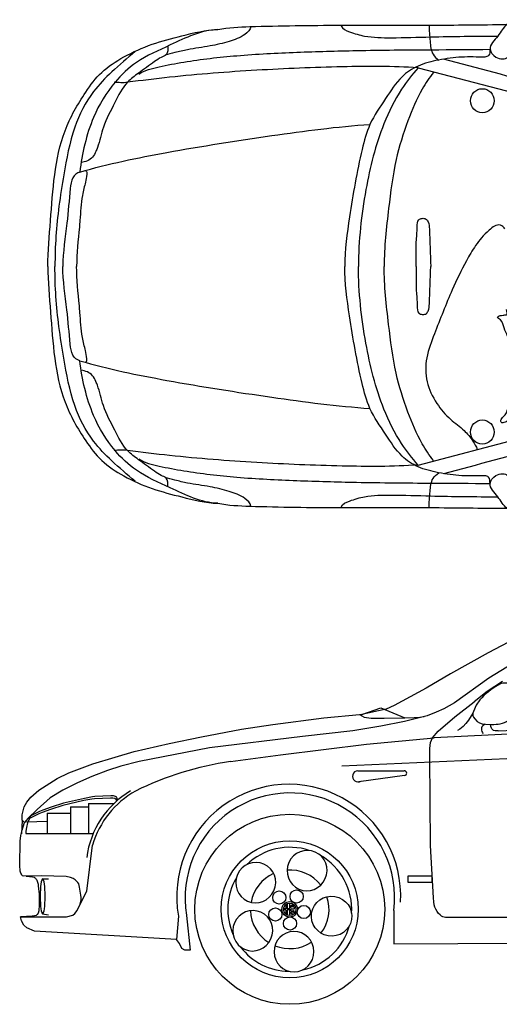
# Model space of a CAD drawing. Units: millimetres. Extents: x -8944.6 to -8917.5, y 21820.9 to 21837.9.
# Drawn here: x -8924.3 to -8922.6, y 21830.3 to 21833.8 of the extents above; entities that cross this region are included whole.
import ezdxf

# ---------------------------------------------------------------- set-up
doc = ezdxf.new("R2010")
doc.units = ezdxf.units.MM
doc.header["$LTSCALE"] = 0.5
doc.layers.add('aStavba-az_objekt', color=7, linetype='Continuous')

msp = doc.modelspace()

# ---------------------------------------------------------------- linework, layer by layer
at = {"layer": 'aStavba-az_objekt'}
for p, q in [((-8922.9111, 21833.6551), (-8922.3187, 21833.5003)), ((-8922.9111, 21832.2424), (-8922.3187, 21832.3972)), ((-8922.5381, 21831.6395), (-8922.6614, 21831.5741)), ((-8922.6614, 21831.5741), (-8922.7958, 21831.4999)), ((-8922.5528, 21831.5499), (-8922.6589, 21831.4839)), ((-8922.7958, 21831.4999), (-8922.882, 21831.4491)), ((-8922.6589, 21831.4839), (-8922.7809, 21831.397)), ((-8922.882, 21831.4491), (-8922.9955, 21831.3866)), ((-8922.6105, 21831.4726), (-8922.6649, 21831.4366)), ((-8922.6649, 21831.4366), (-8922.7117, 21831.3998)), ((-8923.0244, 21831.3742), (-8923.1166, 21831.3534)), ((-8923.1114, 21831.3546), (-8923.0436, 21831.3782)), ((-8923.0436, 21831.3782), (-8922.9576, 21831.3429)), ((-8922.9955, 21831.3866), (-8923.0244, 21831.3742)), ((-8922.8191, 21831.375), (-8922.8461, 21831.3628)), ((-8922.7809, 21831.397), (-8922.8191, 21831.375)), ((-8922.7803, 21831.3463), (-8922.7117, 21831.3998)), ((-8922.7038, 21831.3883), (-8922.7136, 21831.3662)), ((-8922.6914, 21831.4067), (-8922.7038, 21831.3883)), ((-8923.4282, 21831.3195), (-8923.2463, 21831.343)), ((-8923.2463, 21831.343), (-8923.1194, 21831.355)), ((-8923.1194, 21831.355), (-8923.1026, 21831.3458)), ((-8923.1026, 21831.3458), (-8923.0778, 21831.3419)), ((-8923.0778, 21831.3419), (-8923.0321, 21831.3419)), ((-8923.0321, 21831.3419), (-8922.9576, 21831.3429)), ((-8922.8787, 21831.3505), (-8922.9587, 21831.3299)), ((-8922.9576, 21831.3429), (-8922.9246, 21831.3441)), ((-8922.9246, 21831.3441), (-8922.9044, 21831.3455)), ((-8922.9044, 21831.3455), (-8922.8887, 21831.3479)), ((-8922.8461, 21831.3628), (-8922.8787, 21831.3505)), ((-8921.2624, 21831.3482), (-8922.8535, 21831.2722)), ((-8922.839, 21831.2956), (-8922.7803, 21831.3463)), ((-8922.716, 21831.3593), (-8922.731, 21831.335)), ((-8922.716, 21831.3593), (-8922.7163, 21831.3539)), ((-8922.7163, 21831.3539), (-8922.7155, 21831.3507)), ((-8922.7136, 21831.3662), (-8922.716, 21831.3593)), ((-8922.7155, 21831.3507), (-8922.7131, 21831.3456)), ((-8922.7131, 21831.3456), (-8922.7089, 21831.3391)), ((-8922.7089, 21831.3391), (-8922.7008, 21831.3306)), ((-8922.6254, 21831.2965), (-8921.0606, 21831.3645)), ((-8923.6823, 21831.2758), (-8923.5391, 21831.3033)), ((-8923.5391, 21831.3033), (-8923.4282, 21831.3195)), ((-8923.1817, 21831.1723), (-8920.1029, 21831.3085)), ((-8923.0435, 21831.3133), (-8923.1428, 21831.2974)), ((-8922.9587, 21831.3299), (-8923.0435, 21831.3133)), ((-8922.7617, 21831.3031), (-8922.7701, 21831.2986)), ((-8922.7502, 21831.312), (-8922.7617, 21831.3031)), ((-8922.7406, 21831.3225), (-8922.7502, 21831.312)), ((-8922.731, 21831.335), (-8922.7406, 21831.3225)), ((-8922.7008, 21831.3306), (-8922.6918, 21831.3258)), ((-8922.6918, 21831.3258), (-8922.6829, 21831.3223)), ((-8922.6835, 21831.3114), (-8922.6856, 21831.3076)), ((-8922.6856, 21831.3076), (-8922.6856, 21831.304)), ((-8922.6856, 21831.304), (-8922.685, 21831.2988)), ((-8922.6805, 21831.3152), (-8922.6835, 21831.3114)), ((-8922.6829, 21831.3223), (-8922.6709, 21831.3203)), ((-8922.673, 21831.3207), (-8922.6805, 21831.3152)), ((-8922.6709, 21831.3203), (-8922.6549, 21831.3194)), ((-8922.6549, 21831.3194), (-8922.6408, 21831.32)), ((-8922.6516, 21831.312), (-8922.653, 21831.3195)), ((-8922.6496, 21831.3069), (-8922.6516, 21831.312)), ((-8922.6482, 21831.3043), (-8922.6496, 21831.3069)), ((-8922.6456, 21831.3011), (-8922.6482, 21831.3043)), ((-8922.6408, 21831.32), (-8922.6335, 21831.3206)), ((-8923.7963, 21831.2522), (-8923.6823, 21831.2758)), ((-8923.3223, 21831.2771), (-8923.6535, 21831.236)), ((-8923.1428, 21831.2974), (-8923.3223, 21831.2771)), ((-8923.0939, 21831.2501), (-8922.8535, 21831.2722)), ((-8922.8664, 21831.2552), (-8922.8599, 21831.2716)), ((-8922.8599, 21831.2716), (-8922.839, 21831.2956)), ((-8922.685, 21831.2988), (-8922.6838, 21831.2949)), ((-8922.6838, 21831.2949), (-8922.6822, 21831.291)), ((-8922.6822, 21831.291), (-8922.6799, 21831.2877)), ((-8922.6424, 21831.2986), (-8922.6456, 21831.3011)), ((-8922.6365, 21831.2967), (-8922.6424, 21831.2986)), ((-8922.6254, 21831.2965), (-8922.6365, 21831.2967)), ((-8923.9212, 21831.2232), (-8923.7963, 21831.2522)), ((-8923.6535, 21831.236), (-8923.9038, 21831.1873)), ((-8923.4002, 21831.2113), (-8923.0939, 21831.2501)), ((-8922.8696, 21831.2071), (-8922.8692, 21831.2341)), ((-8922.8692, 21831.2341), (-8922.8664, 21831.2552)), ((-8924.0688, 21831.1794), (-8923.9889, 21831.2034)), ((-8923.9889, 21831.2034), (-8923.9212, 21831.2232)), ((-8923.5781, 21831.1878), (-8923.4002, 21831.2113)), ((-8922.8665, 21830.8896), (-8922.8696, 21831.2071)), ((-8924.1542, 21831.147), (-8924.0688, 21831.1794)), ((-8923.9683, 21831.1717), (-8924.0158, 21831.1559)), ((-8923.9038, 21831.1873), (-8923.9683, 21831.1717)), ((-8924.2613, 21831.0859), (-8924.1956, 21831.1276)), ((-8924.1956, 21831.1276), (-8924.1542, 21831.147)), ((-8924.0716, 21831.1341), (-8924.1227, 21831.1117)), ((-8924.0158, 21831.1559), (-8924.0716, 21831.1341)), ((-8923.1259, 21831.1551), (-8922.96, 21831.1551)), ((-8922.9594, 21831.1381), (-8923.1217, 21831.1155)), ((-8924.1227, 21831.1117), (-8924.1752, 21831.0854)), ((-8924.3031, 21831.0436), (-8924.2888, 21831.0616)), ((-8924.2888, 21831.0616), (-8924.2613, 21831.0859)), ((-8924.2204, 21831.0592), (-8924.2661, 21831.0177)), ((-8924.1752, 21831.0854), (-8924.2204, 21831.0592)), ((-8924.0694, 21831.0624), (-8924.0983, 21831.0568)), ((-8924.061, 21831.0634), (-8924.0694, 21831.0624)), ((-8924.004, 21831.0652), (-8924.061, 21831.0634)), ((-8923.995, 21831.0652), (-8924.004, 21831.0652)), ((-8923.9881, 21831.0637), (-8923.995, 21831.0652)), ((-8923.9836, 21831.0607), (-8923.9881, 21831.0637)), ((-8923.9814, 21831.0568), (-8923.9836, 21831.0607)), ((-8924.32, 21830.9976), (-8924.3126, 21831.0262)), ((-8924.3126, 21831.0262), (-8924.3031, 21831.0436)), ((-8924.2164, 21831.0257), (-8924.2462, 21831.0144)), ((-8924.1756, 21831.0314), (-8924.2186, 21831.0177)), ((-8924.1735, 21831.0394), (-8924.2164, 21831.0257)), ((-8924.1004, 21831.0488), (-8924.1756, 21831.0314)), ((-8924.0983, 21831.0568), (-8924.1735, 21831.0394)), ((-8924.1482, 21831.0264), (-8924.1484, 21830.9318)), ((-8924.1482, 21831.0264), (-8924.0839, 21831.0263)), ((-8924.0715, 21831.0544), (-8924.1004, 21831.0488)), ((-8924.0839, 21831.0383), (-8924.0841, 21830.9316)), ((-8924.0839, 21831.0383), (-8923.9938, 21831.0383)), ((-8924.0631, 21831.0554), (-8924.0715, 21831.0544)), ((-8924.0061, 21831.0573), (-8924.0631, 21831.0554)), ((-8923.9971, 21831.0573), (-8924.0061, 21831.0573)), ((-8923.9902, 21831.0558), (-8923.9971, 21831.0573)), ((-8923.9857, 21831.0528), (-8923.9902, 21831.0558)), ((-8923.9835, 21831.0489), (-8923.9857, 21831.0528)), ((-8923.9833, 21831.0479), (-8923.9835, 21831.0489)), ((-8923.98, 21831.0507), (-8923.9814, 21831.0568)), ((-8924.3206, 21830.979), (-8924.32, 21830.9976)), ((-8924.2887, 21830.9963), (-8924.3011, 21830.9692)), ((-8924.2661, 21831.0177), (-8924.3003, 21830.9854)), ((-8924.2775, 21830.9936), (-8924.2919, 21830.9862)), ((-8924.2754, 21831.0016), (-8924.2897, 21830.9941)), ((-8924.2606, 21831.0015), (-8924.2775, 21830.9936)), ((-8924.2585, 21831.0095), (-8924.2754, 21831.0016)), ((-8924.2483, 21831.0065), (-8924.2606, 21831.0015)), ((-8924.2462, 21831.0144), (-8924.2585, 21831.0095)), ((-8924.2186, 21831.0177), (-8924.2483, 21831.0065)), ((-8924.2314, 21831.0043), (-8924.2315, 21830.932)), ((-8924.2314, 21831.0043), (-8924.1483, 21831.0041)), ((-8924.3206, 21830.979), (-8924.3228, 21830.9309)), ((-8924.3121, 21830.9704), (-8924.3206, 21830.979)), ((-8924.3202, 21830.9431), (-8924.3166, 21830.9551)), ((-8924.3166, 21830.9551), (-8924.3121, 21830.9704)), ((-8924.3003, 21830.9854), (-8924.3121, 21830.9704)), ((-8924.305, 21830.9534), (-8924.3075, 21830.9405)), ((-8924.3011, 21830.9692), (-8924.305, 21830.9534)), ((-8924.3042, 21830.9729), (-8924.2314, 21830.9756)), ((-8924.3266, 21830.905), (-8924.3242, 21830.9242)), ((-8924.3242, 21830.9242), (-8924.3202, 21830.9431)), ((-8924.3075, 21830.9405), (-8924.3075, 21830.9322)), ((-8924.3075, 21830.9322), (-8924.0673, 21830.9316)), ((-8924.3289, 21830.8189), (-8924.3266, 21830.905)), ((-8924.0898, 21830.7265), (-8924.0693, 21830.8908)), ((-8922.8564, 21830.7035), (-8922.8665, 21830.8896)), ((-8924.327, 21830.7975), (-8924.3289, 21830.8189)), ((-8924.3261, 21830.7937), (-8924.327, 21830.7975)), ((-8924.3249, 21830.7912), (-8924.3261, 21830.7937)), ((-8924.3225, 21830.7867), (-8924.3249, 21830.7912)), ((-8924.3207, 21830.7834), (-8924.3225, 21830.7867)), ((-8924.3185, 21830.7813), (-8924.3207, 21830.7834)), ((-8924.3139, 21830.7799), (-8924.3185, 21830.7813)), ((-8924.2509, 21830.7808), (-8924.3139, 21830.7799)), ((-8924.3056, 21830.78), (-8924.2837, 21830.7775)), ((-8924.2837, 21830.7775), (-8924.2777, 21830.7761)), ((-8924.163, 21830.7784), (-8924.2509, 21830.7808)), ((-8924.1479, 21830.775), (-8924.163, 21830.7784)), ((-8922.8606, 21830.7804), (-8922.9477, 21830.7804)), ((-8922.9477, 21830.7804), (-8922.9477, 21830.7587)), ((-8922.8606, 21830.7587), (-8922.8606, 21830.7804)), ((-8924.2777, 21830.7761), (-8924.2752, 21830.7745)), ((-8924.2752, 21830.7745), (-8924.2725, 21830.7725)), ((-8924.2725, 21830.7725), (-8924.271, 21830.7706)), ((-8924.271, 21830.7706), (-8924.2692, 21830.7678)), ((-8924.2692, 21830.7678), (-8924.2677, 21830.7653)), ((-8924.2677, 21830.7653), (-8924.2635, 21830.7519)), ((-8924.2635, 21830.7519), (-8924.2626, 21830.7452)), ((-8924.2626, 21830.7452), (-8924.2596, 21830.7166)), ((-8924.2471, 21830.7703), (-8924.2268, 21830.7703)), ((-8924.1384, 21830.7716), (-8924.1479, 21830.775)), ((-8924.1316, 21830.7667), (-8924.1384, 21830.7716)), ((-8924.1261, 21830.7621), (-8924.1316, 21830.7667)), ((-8924.1219, 21830.7581), (-8924.1261, 21830.7621)), ((-8924.1184, 21830.7527), (-8924.1219, 21830.7581)), ((-8924.1154, 21830.7415), (-8924.1184, 21830.7527)), ((-8922.9477, 21830.7587), (-8922.8606, 21830.7587)), ((-8924.2596, 21830.7166), (-8924.2595, 21830.7054)), ((-8924.1181, 21830.6704), (-8924.0898, 21830.7265)), ((-8924.1107, 21830.7123), (-8924.1154, 21830.7415)), ((-8924.1099, 21830.7037), (-8924.1107, 21830.7123)), ((-8924.2597, 21830.6775), (-8924.2609, 21830.6567)), ((-8924.2595, 21830.7054), (-8924.2597, 21830.6775)), ((-8924.1131, 21830.6803), (-8924.1099, 21830.6956)), ((-8924.1099, 21830.6956), (-8924.1099, 21830.7037)), ((-8923.3813, 21830.6796), (-8923.3813, 21830.664)), ((-8923.3771, 21830.6822), (-8923.3771, 21830.664)), ((-8923.3677, 21830.6402), (-8923.3677, 21830.6843)), ((-8923.3649, 21830.6739), (-8923.3649, 21830.6674)), ((-8923.3611, 21830.6733), (-8923.3631, 21830.6766)), ((-8923.3611, 21830.6733), (-8923.3552, 21830.6733)), ((-8923.3582, 21830.6733), (-8923.3582, 21830.6797)), ((-8923.3552, 21830.6733), (-8923.3532, 21830.6766)), ((-8922.8553, 21830.6885), (-8922.8564, 21830.7035)), ((-8922.8535, 21830.678), (-8922.8553, 21830.6885)), ((-8922.8511, 21830.6693), (-8922.8535, 21830.678)), ((-8924.2846, 21830.6376), (-8924.3255, 21830.6351)), ((-8924.2762, 21830.6386), (-8924.2846, 21830.6376)), ((-8924.2701, 21830.6405), (-8924.2762, 21830.6386)), ((-8924.2661, 21830.6434), (-8924.2701, 21830.6405)), ((-8924.2631, 21830.6483), (-8924.2661, 21830.6434)), ((-8924.2609, 21830.6567), (-8924.2631, 21830.6483)), ((-8924.2473, 21830.646), (-8924.2261, 21830.642)), ((-8924.1618, 21830.6351), (-8924.1394, 21830.6412)), ((-8924.1394, 21830.6412), (-8924.1325, 21830.6477)), ((-8924.1325, 21830.6477), (-8924.1241, 21830.6579)), ((-8924.1241, 21830.6579), (-8924.1181, 21830.6704)), ((-8923.7637, 21830.6377), (-8923.7709, 21830.5542)), ((-8923.7347, 21830.6407), (-8923.7223, 21830.5164)), ((-8923.3813, 21830.664), (-8923.3896, 21830.664)), ((-8923.3813, 21830.6605), (-8923.3896, 21830.6605)), ((-8923.3813, 21830.6605), (-8923.3813, 21830.6449)), ((-8923.3677, 21830.664), (-8923.3771, 21830.664)), ((-8923.3771, 21830.6605), (-8923.3771, 21830.6423)), ((-8923.3677, 21830.6605), (-8923.3771, 21830.6605)), ((-8923.3669, 21830.6708), (-8923.3649, 21830.6708)), ((-8923.3629, 21830.6708), (-8923.3649, 21830.6708)), ((-8923.3617, 21830.6633), (-8923.3538, 21830.6633)), ((-8923.3612, 21830.6472), (-8923.3576, 21830.6472)), ((-8923.3542, 21830.6708), (-8923.361, 21830.6707)), ((-8923.3545, 21830.6521), (-8923.3609, 21830.6521)), ((-8923.3608, 21830.6572), (-8923.3544, 21830.6572)), ((-8922.997, 21830.6576), (-8922.997, 21830.5393)), ((-8922.8479, 21830.6628), (-8922.8511, 21830.6693)), ((-8922.8429, 21830.6547), (-8922.8479, 21830.6628)), ((-8922.8379, 21830.6477), (-8922.8429, 21830.6547)), ((-8922.8328, 21830.6423), (-8922.8379, 21830.6477)), ((-8922.8274, 21830.6379), (-8922.8328, 21830.6423)), ((-8922.8226, 21830.635), (-8922.8274, 21830.6379)), ((-8924.3255, 21830.6351), (-8924.1618, 21830.6351)), ((-8924.3226, 21830.621), (-8924.3255, 21830.6351)), ((-8924.3255, 21830.6351), (-8924.3255, 21830.6351)), ((-8924.3136, 21830.6054), (-8924.3226, 21830.621)), ((-8924.3032, 21830.5957), (-8924.3136, 21830.6054)), ((-8922.8132, 21830.6336), (-8922.8226, 21830.635)), ((-8921.2727, 21830.6313), (-8922.8132, 21830.6336)), ((-8924.2758, 21830.585), (-8924.3032, 21830.5957)), ((-8923.7709, 21830.5542), (-8924.2758, 21830.585)), ((-8923.7598, 21830.5411), (-8923.7709, 21830.5542)), ((-8923.7514, 21830.5227), (-8923.7598, 21830.5411)), ((-8922.997, 21830.5393), (-8921.2935, 21830.5485)), ((-8923.7416, 21830.5164), (-8923.7514, 21830.5227)), ((-8923.7223, 21830.5164), (-8923.7416, 21830.5164))]:
    msp.add_line(p, q, dxfattribs=at)
for centre, radius in [((-8923.3677, 21830.6622), 0.3379), ((-8923.3677, 21830.6622), 0.2439), ((-8923.4048, 21830.7039), 0.0234), ((-8923.3431, 21830.7078), 0.0234), ((-8923.3677, 21830.6622), 0.0276), ((-8923.3677, 21830.6622), 0.022), ((-8923.3175, 21830.6526), 0.0234), ((-8923.4189, 21830.6436), 0.0234), ((-8923.3667, 21830.6116), 0.0234)]:
    msp.add_circle(centre, radius, dxfattribs=at)
for centre, radius, start, end in [((-8922.5125, 21831.2507), 0.2374, 118.3927, 138.9309), ((-8922.6008, 21831.4228), 0.0442, 62.9721, 123.7489), ((-8922.6338, 21831.4007), 0.0801, 270.2352, 314.1458), ((-8923.4144, 21830.0616), 1.138, 98.2702, 116.1837), ((-8923.1244, 21831.1352), 0.0199, 94.2662, 302.1872), ((-8922.96, 21831.1466), 0.00853, 274.5538, 89.7411), ((-8923.3712, 21830.7079), 0.3988, 357.1335, 190.1426), ((-8923.7733, 21830.8077), 0.319, 120.2439, 173.0837), ((-8923.7587, 21830.8005), 0.3234, 119.2059, 163.7946), ((-8923.3671, 21830.7032), 0.3729, 352.9862, 189.6416), ((-8923.3677, 21830.6622), 0.2206, 71.5707, 134.0741), ((-8923.3677, 21830.6622), 0.2206, 356.3696, 60.1329), ((-8923.3677, 21830.6622), 0.1399, 114.2484, 169.8316), ((-8923.3677, 21830.6622), 0.1399, 37.8734, 93.8202), ((-8923.3677, 21830.6622), 0.2206, 149.4716, 203.5696), ((-8923.3677, 21830.6622), 0.1399, 322.6822, 18.629), ((-8923.3677, 21830.6622), 0.1399, 182.0752, 237.7789), ((-8923.3615, 21830.6602), 0.00309, 94.0348, 281.514), ((-8923.3612, 21830.6497), 0.00243, 84.1684, 268.9382), ((-8923.3542, 21830.6546), 0.00258, 261.4637, 96.4365), ((-8923.3539, 21830.667), 0.00372, 269.1005, 93.9551), ((-8923.3677, 21830.6622), 0.2206, 282.1377, 344.9318), ((-8923.3677, 21830.6622), 0.1399, 247.8796, 303.597), ((-8923.3677, 21830.6622), 0.2206, 217.3425, 269.1407)]:
    msp.add_arc(centre, radius, start, end, dxfattribs=at)
for centre, major_axis, ratio, start_param, end_param in [((-8922.6821, 21833.5379), (0, 0.0429), 0.983266, 4.712389, 10.995574), ((-8922.6821, 21832.3596), (0, 0.0429), 0.983266, 4.712389, 10.995574), ((-8923.2187, 21830.6377), (-0.0711, 0.012), 0.984485, -1.570796, 4.712389)]:
    msp.add_ellipse(centre, major_axis=major_axis, ratio=ratio, start_param=start_param, end_param=end_param, dxfattribs=at)
at = {"layer": 'aStavba-az_objekt', "extrusion": (0, 0, -1)}
for centre, major_axis in [((-8923.3059, 21830.8), (-0.0292, -0.0659)), ((-8923.4888, 21830.757), (-0.0292, -0.0659)), ((-8923.4995, 21830.5858), (-0.0292, -0.0659)), ((-8923.3526, 21830.5113), (-0.0007, 0.0721))]:
    msp.add_ellipse(centre, major_axis=major_axis, ratio=0.984485, start_param=-1.570796, end_param=4.712389, dxfattribs=at)
msp.add_ellipse((-8924.2471, 21830.7081), major_axis=(0, 0.0622), ratio=0.139234, dxfattribs=at)
at = {"layer": 'aStavba-az_objekt'}
for points, knots in [([(-8922.5142, 21833.8079), (-8922.5208, 21833.813), (-8922.5452, 21833.8284), (-8922.5999, 21833.8166), (-8922.623, 21833.7669), (-8922.6668, 21833.7277), (-8922.6344, 21833.6856), (-8922.6006, 21833.6836), (-8922.5902, 21833.6939)], [0, 0, 0, 0, 0.024864, 0.0846267, 0.1362471, 0.1900683, 0.2245199, 0.2681841, 0.2681841, 0.2681841, 0.2681841]), ([(-8924.2285, 21832.9488), (-8924.2285, 21833.0031), (-8924.213, 21833.164), (-8924.203, 21833.3851), (-8924.1078, 21833.5518), (-8924.0394, 21833.6443), (-8923.955, 21833.6984), (-8923.8586, 21833.7417), (-8923.7455, 21833.7701), (-8923.6672, 21833.7903), (-8923.6239, 21833.7911)], [0, 0, 0, 0, 0.16039, 0.479033, 0.632967, 0.722015, 0.817474, 0.927562, 1.03733, 1.167094, 1.167094, 1.167094, 1.167094]), ([(-8923.6239, 21833.7911), (-8923.683, 21833.7899), (-8923.78, 21833.74), (-8923.9077, 21833.686), (-8924.0031, 21833.5966), (-8924.0812, 21833.4659), (-8924.1068, 21833.3506), (-8924.1149, 21833.2841)], [0, 0, 0, 0, 0.1772572, 0.3124951, 0.4151678, 0.5597243, 0.7575412, 0.7575412, 0.7575412, 0.7575412]), ([(-8923.5058, 21833.8019), (-8923.5077, 21833.7903), (-8923.534, 21833.7653), (-8923.5855, 21833.7472), (-8923.6549, 21833.7307), (-8923.7201, 21833.7224), (-8923.7733, 21833.7101), (-8923.7998, 21833.7027), (-8923.8116, 21833.6995)], [0, 0, 0, 0, 0.034703, 0.0959761, 0.1659336, 0.2471559, 0.2929944, 0.3295918, 0.3295918, 0.3295918, 0.3295918]), ([(-8923.6239, 21833.7911), (-8923.5864, 21833.7987), (-8923.44, 21833.8046), (-8923.1892, 21833.8075), (-8922.884, 21833.8053), (-8922.6866, 21833.8085), (-8922.5947, 21833.809)], [0, 0, 0, 0, 0.114897, 0.437061, 0.754269, 1.029686, 1.029686, 1.029686, 1.029686]), ([(-8923.1849, 21833.8045), (-8923.18, 21833.7932), (-8923.1476, 21833.7795), (-8923.0899, 21833.7629), (-8922.9908, 21833.761), (-8922.8339, 21833.7667), (-8922.7068, 21833.7678), (-8922.627, 21833.7681)], [0, 0, 0, 0, 0.0364992, 0.0923739, 0.1867837, 0.3273982, 0.5667068, 0.5667068, 0.5667068, 0.5667068]), ([(-8922.8717, 21833.8076), (-8922.8715, 21833.7882), (-8922.8685, 21833.7541), (-8922.8646, 21833.7059), (-8922.8452, 21833.6889), (-8922.8376, 21833.6826)], [0, 0, 0, 0, 1.462159, 2.651105, 3.386321, 3.386321, 3.386321, 3.386321]), ([(-8923.8018, 21833.7321), (-8923.8, 21833.7219), (-8923.8016, 21833.7003), (-8923.8287, 21833.692), (-8923.8604, 21833.6693), (-8923.9005, 21833.6399), (-8923.957, 21833.5993), (-8923.9915, 21833.5273), (-8924.0324, 21833.452), (-8924.0447, 21833.3902), (-8924.0585, 21833.355), (-8924.0713, 21833.3296), (-8924.0952, 21833.3198), (-8924.1099, 21833.3183)], [0, 0, 0, 0, 0.0304541, 0.0502818, 0.0786089, 0.1479133, 0.1986294, 0.2831705, 0.3780326, 0.4523267, 0.4667809, 0.4902599, 0.5347198, 0.5347198, 0.5347198, 0.5347198]), ([(-8923.9048, 21833.6329), (-8923.8837, 21833.6472), (-8923.8281, 21833.6605), (-8923.7125, 21833.6822), (-8923.5482, 21833.7012), (-8923.3432, 21833.7111), (-8923.1117, 21833.7176), (-8922.8824, 21833.7196), (-8922.7238, 21833.7201), (-8922.6546, 21833.721)], [0, 0, 0, 0, 0.076148, 0.165903, 0.355672, 0.569871, 0.782325, 1.050047, 1.257936, 1.257936, 1.257936, 1.257936]), ([(-8922.6546, 21833.721), (-8922.6556, 21833.7134), (-8922.6544, 21833.6973), (-8922.6686, 21833.6941), (-8922.6734, 21833.6932)], [0, 0, 0, 0, 0.02274132, 0.03717479, 0.03717479, 0.03717479, 0.03717479]), ([(-8923.9179, 21833.7127), (-8923.946, 21833.6891), (-8923.9984, 21833.6452), (-8924.0798, 21833.5616), (-8924.1437, 21833.4367), (-8924.1685, 21833.2944), (-8924.196, 21833.1297), (-8924.2034, 21833.0202), (-8924.2034, 21832.9488)], [0, 0, 0, 0, 0.1095129, 0.2035347, 0.3452507, 0.5161382, 0.6275464, 0.8383798, 0.8383798, 0.8383798, 0.8383798]), ([(-8922.6734, 21833.6932), (-8922.7008, 21833.6932), (-8922.756, 21833.6958), (-8922.8358, 21833.6841), (-8922.9101, 21833.6664), (-8922.9791, 21833.6209), (-8923.0272, 21833.5421), (-8923.0857, 21833.4611), (-8923.1237, 21833.3158), (-8923.1525, 21833.1477), (-8923.1721, 21833.0078), (-8923.1721, 21832.9488)], [0, 0, 0, 0, 0.082256, 0.165174, 0.241383, 0.30939, 0.405348, 0.511507, 0.603349, 0.843635, 1.017671, 1.017671, 1.017671, 1.017671]), ([(-8920.6926, 21833.6385), (-8920.7085, 21833.6262), (-8920.7441, 21833.6015), (-8920.8203, 21833.5863), (-8920.9051, 21833.5485), (-8921.0207, 21833.5204), (-8921.1559, 21833.4976), (-8921.3616, 21833.48), (-8921.6021, 21833.4883), (-8921.8318, 21833.4862), (-8922.0276, 21833.4922), (-8922.2272, 21833.5136), (-8922.4964, 21833.6013), (-8922.7006, 21833.6543), (-8922.821, 21833.6861)], [0, 0, 0, 0, 0.05975, 0.126928, 0.230034, 0.336675, 0.482225, 0.641324, 0.954906, 1.203173, 1.330375, 1.542773, 1.802261, 2.175545, 2.175545, 2.175545, 2.175545]), ([(-8922.9111, 21833.6551), (-8923.0007, 21833.6614), (-8923.1926, 21833.6602), (-8923.4873, 21833.6479), (-8923.7424, 21833.6287), (-8923.8952, 21833.6097), (-8923.9452, 21833.6038)], [0, 0, 0, 0, 0.269375, 0.574535, 0.885339, 1.036319, 1.036319, 1.036319, 1.036319]), ([(-8922.9111, 21833.6551), (-8922.9319, 21833.6309), (-8922.9806, 21833.5697), (-8923.051, 21833.4258), (-8923.1043, 21833.2127), (-8923.123, 21833.0403), (-8923.123, 21832.9488)], [0, 0, 0, 0, 0.0947759, 0.2311242, 0.4700259, 0.7400315, 0.7400315, 0.7400315, 0.7400315]), ([(-8922.8558, 21833.6385), (-8922.8713, 21833.6204), (-8922.9069, 21833.5654), (-8922.9515, 21833.4611), (-8922.9958, 21833.3195), (-8923.0174, 21833.1448), (-8923.0317, 21833.0178), (-8923.0317, 21832.9488)], [0, 0, 0, 0, 0.0708922, 0.1925846, 0.3348457, 0.5072814, 0.7109928, 0.7109928, 0.7109928, 0.7109928]), ([(-8924.1149, 21833.2841), (-8924.0133, 21833.314), (-8923.7853, 21833.3603), (-8923.4405, 21833.414), (-8923.199, 21833.4461), (-8923.0821, 21833.4539)], [0, 0, 0, 0, 0.317374, 0.69576, 1.04714, 1.04714, 1.04714, 1.04714]), ([(-8924.1149, 21833.2841), (-8924.1253, 21833.2824), (-8924.145, 21833.263), (-8924.152, 21833.1976), (-8924.1603, 21833.0927), (-8924.1751, 21833.0004), (-8924.1751, 21832.9488)], [0, 0, 0, 0, 0.0314754, 0.0702057, 0.1915753, 0.3439346, 0.3439346, 0.3439346, 0.3439346]), ([(-8924.093, 21833.2885), (-8924.0894, 21833.2872), (-8924.0901, 21833.2687), (-8924.0959, 21833.2437), (-8924.1097, 21833.1873), (-8924.1129, 21833.1343), (-8924.1195, 21833.0499), (-8924.1262, 21832.9955), (-8924.1262, 21832.9488)], [0, 0, 0, 0, 0.0114788, 0.0403472, 0.0875838, 0.1755608, 0.1991501, 0.3369659, 0.3369659, 0.3369659, 0.3369659]), ([(-8922.9173, 21832.9488), (-8922.9173, 21832.9778), (-8922.9193, 21833.0263), (-8922.9135, 21833.0776), (-8922.9144, 21833.1148), (-8922.8965, 21833.1203), (-8922.8829, 21833.1196), (-8922.8717, 21833.1039), (-8922.8693, 21833.0456), (-8922.867, 21832.993), (-8922.8656, 21832.9488)], [0, 0, 0, 0, 0.0857277, 0.1381048, 0.1641986, 0.1769751, 0.1890325, 0.2028129, 0.2286049, 0.3592554, 0.3592554, 0.3592554, 0.3592554]), ([(-8922.6024, 21833.0819), (-8922.605, 21833.0884), (-8922.6254, 21833.1048), (-8922.6694, 21833.0704), (-8922.7055, 21833.0272), (-8922.7483, 21832.9537), (-8922.798, 21832.8497), (-8922.843, 21832.7339), (-8922.8848, 21832.6267), (-8922.8855, 21832.5371), (-8922.8482, 21832.4623), (-8922.8003, 21832.4053), (-8922.7484, 21832.37), (-8922.7187, 21832.3328), (-8922.7037, 21832.308), (-8922.7005, 21832.2975)], [0, 0, 0, 0, 0.527288, 1.647451, 3.487558, 5.099073, 7.968657, 12.238313, 14.475187, 16.613757, 18.744202, 20.639343, 22.223389, 23.452731, 24.286529, 24.286529, 24.286529, 24.286529]), ([(-8924.2285, 21832.9488), (-8924.2285, 21832.8944), (-8924.213, 21832.7335), (-8924.203, 21832.5124), (-8924.1078, 21832.3457), (-8924.0394, 21832.2532), (-8923.955, 21832.1991), (-8923.8586, 21832.1558), (-8923.7455, 21832.1274), (-8923.6672, 21832.1072), (-8923.6239, 21832.1064)], [0, 0, 0, 0, 0.16039, 0.479033, 0.632967, 0.722015, 0.817474, 0.927562, 1.03733, 1.167094, 1.167094, 1.167094, 1.167094]), ([(-8923.9179, 21832.1849), (-8923.946, 21832.2084), (-8923.9984, 21832.2523), (-8924.0798, 21832.3359), (-8924.1437, 21832.4608), (-8924.1685, 21832.6031), (-8924.196, 21832.7678), (-8924.2034, 21832.8773), (-8924.2034, 21832.9488)], [0, 0, 0, 0, 0.1095129, 0.2035347, 0.3452507, 0.5161382, 0.6275464, 0.8383798, 0.8383798, 0.8383798, 0.8383798]), ([(-8924.1149, 21832.6134), (-8924.1253, 21832.6151), (-8924.145, 21832.6345), (-8924.152, 21832.6999), (-8924.1603, 21832.8048), (-8924.1751, 21832.8971), (-8924.1751, 21832.9488)], [0, 0, 0, 0, 0.0314754, 0.0702057, 0.1915753, 0.3439346, 0.3439346, 0.3439346, 0.3439346]), ([(-8924.093, 21832.609), (-8924.0894, 21832.6103), (-8924.0901, 21832.6288), (-8924.0959, 21832.6538), (-8924.1097, 21832.7103), (-8924.1129, 21832.7632), (-8924.1195, 21832.8476), (-8924.1262, 21832.902), (-8924.1262, 21832.9488)], [0, 0, 0, 0, 0.0114788, 0.0403472, 0.0875838, 0.1755608, 0.1991501, 0.3369659, 0.3369659, 0.3369659, 0.3369659]), ([(-8922.6734, 21832.2043), (-8922.7008, 21832.2043), (-8922.756, 21832.2017), (-8922.8358, 21832.2134), (-8922.9101, 21832.2311), (-8922.9791, 21832.2767), (-8923.0272, 21832.3554), (-8923.0857, 21832.4364), (-8923.1237, 21832.5818), (-8923.1525, 21832.7498), (-8923.1721, 21832.8898), (-8923.1721, 21832.9488)], [0, 0, 0, 0, 0.082256, 0.165174, 0.241383, 0.30939, 0.405348, 0.511507, 0.603349, 0.843635, 1.017671, 1.017671, 1.017671, 1.017671]), ([(-8922.9111, 21832.2424), (-8922.9319, 21832.2666), (-8922.9806, 21832.3278), (-8923.051, 21832.4717), (-8923.1043, 21832.6848), (-8923.123, 21832.8572), (-8923.123, 21832.9488)], [0, 0, 0, 0, 0.0947759, 0.2311242, 0.4700259, 0.7400315, 0.7400315, 0.7400315, 0.7400315]), ([(-8922.8558, 21832.259), (-8922.8713, 21832.2771), (-8922.9069, 21832.3321), (-8922.9515, 21832.4364), (-8922.9958, 21832.578), (-8923.0174, 21832.7527), (-8923.0317, 21832.8797), (-8923.0317, 21832.9488)], [0, 0, 0, 0, 0.0708922, 0.1925846, 0.3348457, 0.5072814, 0.7109928, 0.7109928, 0.7109928, 0.7109928]), ([(-8922.9173, 21832.9488), (-8922.9173, 21832.9197), (-8922.9193, 21832.8712), (-8922.9135, 21832.8199), (-8922.9144, 21832.7827), (-8922.8965, 21832.7772), (-8922.8829, 21832.7779), (-8922.8717, 21832.7936), (-8922.8693, 21832.852), (-8922.867, 21832.9045), (-8922.8656, 21832.9488)], [0, 0, 0, 0, 0.0857277, 0.1381048, 0.1641986, 0.1769751, 0.1890325, 0.2028129, 0.2286049, 0.3592554, 0.3592554, 0.3592554, 0.3592554]), ([(-8922.5893, 21832.4015), (-8922.5932, 21832.399), (-8922.5995, 21832.3938), (-8922.6154, 21832.3903), (-8922.6165, 21832.3996), (-8922.6153, 21832.4058), (-8922.6095, 21832.4129), (-8922.5995, 21832.421), (-8922.5906, 21832.4414), (-8922.5795, 21832.4802), (-8922.5722, 21832.5483), (-8922.5724, 21832.6185), (-8922.5839, 21832.6862), (-8922.6055, 21832.7266), (-8922.6135, 21832.7596), (-8922.6301, 21832.7666), (-8922.6246, 21832.772), (-8922.6182, 21832.7751), (-8922.6097, 21832.7743), (-8922.6026, 21832.7767), (-8922.5904, 21832.774), (-8922.5956, 21832.7887), (-8922.5957, 21832.7951)], [0, 0, 0, 0, 0.0138597, 0.0278304, 0.0329137, 0.0379971, 0.0465756, 0.0592704, 0.0762214, 0.1105991, 0.1789801, 0.2766959, 0.3173629, 0.3800771, 0.4110544, 0.4160421, 0.4210284, 0.4277212, 0.4387433, 0.4448131, 0.4508005, 0.4694463, 0.4694463, 0.4694463, 0.4694463]), ([(-8923.6239, 21832.1064), (-8923.683, 21832.1076), (-8923.78, 21832.1575), (-8923.9077, 21832.2115), (-8924.0031, 21832.3009), (-8924.0812, 21832.4316), (-8924.1068, 21832.5469), (-8924.1149, 21832.6134)], [0, 0, 0, 0, 0.1772572, 0.3124951, 0.4151678, 0.5597243, 0.7575412, 0.7575412, 0.7575412, 0.7575412]), ([(-8924.1149, 21832.6134), (-8924.0133, 21832.5835), (-8923.7853, 21832.5372), (-8923.4405, 21832.4835), (-8923.199, 21832.4514), (-8923.0821, 21832.4436)], [0, 0, 0, 0, 0.317374, 0.69576, 1.04714, 1.04714, 1.04714, 1.04714]), ([(-8923.8018, 21832.1654), (-8923.8, 21832.1756), (-8923.8016, 21832.1972), (-8923.8287, 21832.2055), (-8923.8604, 21832.2282), (-8923.9005, 21832.2576), (-8923.957, 21832.2982), (-8923.9915, 21832.3702), (-8924.0324, 21832.4455), (-8924.0447, 21832.5073), (-8924.0585, 21832.5425), (-8924.0713, 21832.5679), (-8924.0952, 21832.5777), (-8924.1099, 21832.5792)], [0, 0, 0, 0, 0.0304541, 0.0502818, 0.0786089, 0.1479133, 0.1986294, 0.2831705, 0.3780326, 0.4523267, 0.4667809, 0.4902599, 0.5347198, 0.5347198, 0.5347198, 0.5347198]), ([(-8920.6926, 21832.259), (-8920.7085, 21832.2713), (-8920.7441, 21832.296), (-8920.8203, 21832.3112), (-8920.9051, 21832.349), (-8921.0207, 21832.3771), (-8921.1559, 21832.3999), (-8921.3616, 21832.4175), (-8921.6021, 21832.4092), (-8921.8318, 21832.4113), (-8922.0276, 21832.4053), (-8922.2272, 21832.384), (-8922.4964, 21832.2962), (-8922.7006, 21832.2432), (-8922.821, 21832.2114)], [0, 0, 0, 0, 0.05975, 0.126928, 0.230034, 0.336675, 0.482225, 0.641324, 0.954906, 1.203173, 1.330375, 1.542773, 1.802261, 2.175545, 2.175545, 2.175545, 2.175545]), ([(-8922.9111, 21832.2424), (-8923.0007, 21832.2361), (-8923.1926, 21832.2373), (-8923.4873, 21832.2496), (-8923.7424, 21832.2688), (-8923.8952, 21832.2878), (-8923.9452, 21832.2937)], [0, 0, 0, 0, 0.269375, 0.574535, 0.885339, 1.036319, 1.036319, 1.036319, 1.036319]), ([(-8923.9048, 21832.2646), (-8923.8837, 21832.2503), (-8923.8281, 21832.237), (-8923.7125, 21832.2153), (-8923.5482, 21832.1964), (-8923.3432, 21832.1864), (-8923.1117, 21832.1799), (-8922.8824, 21832.1779), (-8922.7238, 21832.1774), (-8922.6546, 21832.1765)], [0, 0, 0, 0, 0.076148, 0.165903, 0.355672, 0.569871, 0.782325, 1.050047, 1.257936, 1.257936, 1.257936, 1.257936]), ([(-8922.8717, 21832.0899), (-8922.8715, 21832.1093), (-8922.8685, 21832.1434), (-8922.8646, 21832.1917), (-8922.8452, 21832.2086), (-8922.8376, 21832.2149)], [0, 0, 0, 0, 1.462159, 2.651105, 3.386321, 3.386321, 3.386321, 3.386321]), ([(-8922.5142, 21832.0896), (-8922.5208, 21832.0845), (-8922.5452, 21832.0691), (-8922.5999, 21832.0809), (-8922.623, 21832.1306), (-8922.6668, 21832.1698), (-8922.6344, 21832.2119), (-8922.6006, 21832.2139), (-8922.5902, 21832.2036)], [0, 0, 0, 0, 0.024864, 0.0846267, 0.1362471, 0.1900683, 0.2245199, 0.2681841, 0.2681841, 0.2681841, 0.2681841]), ([(-8923.5058, 21832.0956), (-8923.5077, 21832.1072), (-8923.534, 21832.1322), (-8923.5855, 21832.1504), (-8923.6549, 21832.1668), (-8923.7201, 21832.1751), (-8923.7733, 21832.1874), (-8923.7998, 21832.1948), (-8923.8116, 21832.198)], [0, 0, 0, 0, 0.034703, 0.0959761, 0.1659336, 0.2471559, 0.2929944, 0.3295918, 0.3295918, 0.3295918, 0.3295918]), ([(-8922.6546, 21832.1765), (-8922.6556, 21832.1841), (-8922.6544, 21832.2002), (-8922.6686, 21832.2034), (-8922.6734, 21832.2043)], [0, 0, 0, 0, 0.02274132, 0.03717479, 0.03717479, 0.03717479, 0.03717479]), ([(-8923.1849, 21832.093), (-8923.18, 21832.1043), (-8923.1476, 21832.118), (-8923.0899, 21832.1346), (-8922.9908, 21832.1365), (-8922.8339, 21832.1308), (-8922.7068, 21832.1297), (-8922.627, 21832.1294)], [0, 0, 0, 0, 0.0364992, 0.0923739, 0.1867837, 0.3273982, 0.5667068, 0.5667068, 0.5667068, 0.5667068]), ([(-8923.6239, 21832.1064), (-8923.5864, 21832.0988), (-8923.44, 21832.0929), (-8923.1892, 21832.09), (-8922.884, 21832.0922), (-8922.6866, 21832.089), (-8922.5947, 21832.0885)], [0, 0, 0, 0, 0.114897, 0.437061, 0.754269, 1.029686, 1.029686, 1.029686, 1.029686])]:
    msp.add_open_spline(points, degree=3, knots=knots, dxfattribs=at)
for points in [[(-8923.9452, 21833.6038), (-8923.9607, 21833.6), (-8923.9772, 21833.6029), (-8923.9931, 21833.6038)], [(-8923.9452, 21832.2937), (-8923.9607, 21832.2975), (-8923.9772, 21832.2946), (-8923.9931, 21832.2937)]]:
    msp.add_open_spline(points, degree=3, dxfattribs=at)

doc.saveas('drawing.dxf')
